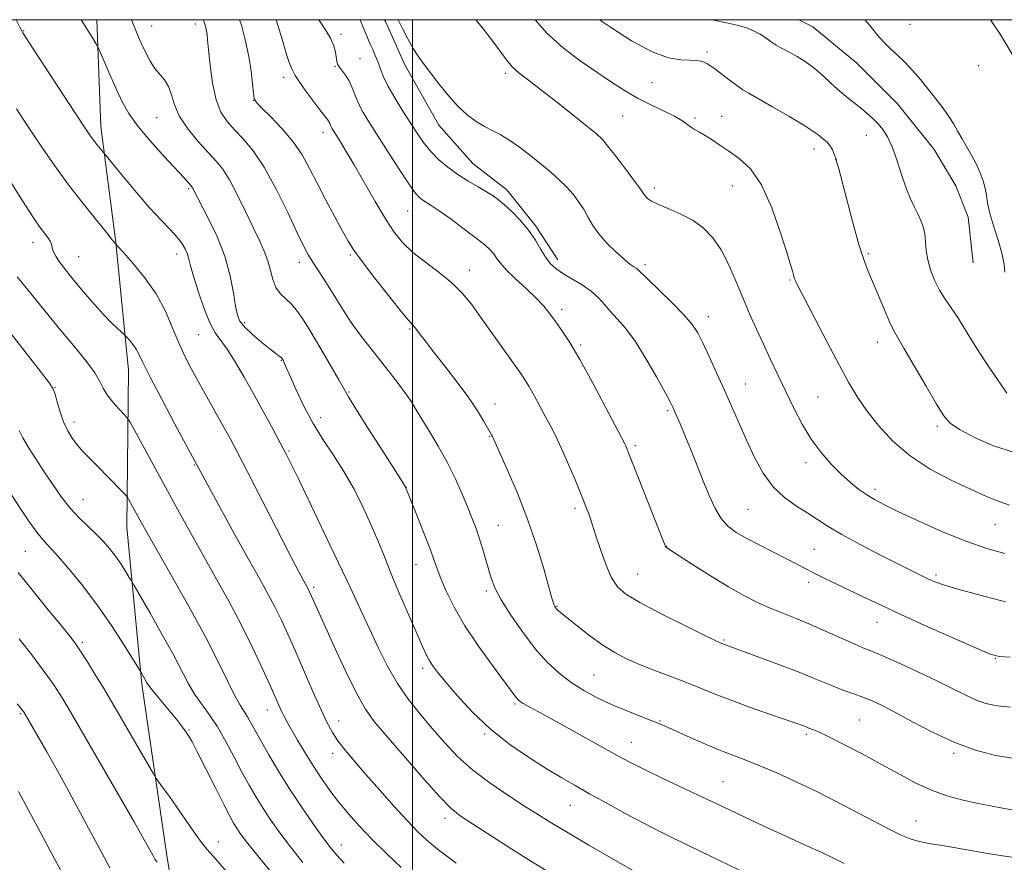
# Model space of a CAD drawing. Extents: x 2157300 to 2160200, y 312300 to 315200.
# Drawn here: x 2158901 to 2159150, y 314787 to 315000 of the extents above; entities that cross this region are included whole.
import ezdxf

# ---------------------------------------------------------------- set-up
doc = ezdxf.new("R2010")
doc.units = 0
doc.header["$MEASUREMENT"] = 0
for name, color, linetype, lineweight in [('32000', 7, 'Continuous', 0), ('DTM HARD BREAKLINE', 7, 'Continuous', 0), ('DTM SPOT ELEVATION', 2, 'Continuous', 13), ('INDEX CONTOUR', 41, 'Continuous', 13), ('INTERMEDIATE CONTOUR', 44, 'Continuous', 0)]:
    doc.layers.add(name, color=color, linetype=linetype, lineweight=lineweight)

msp = doc.modelspace()

# ---------------------------------------------------------------- linework, layer by layer
at = {"layer": '32000', "flags": 128}
for points in [[(2157500, 312500), (2160000, 312500), (2160000, 315000), (2157500, 315000), (2157500, 312500)], [(2159000, 312500), (2159000, 315000)]]:
    msp.add_lwpolyline(points, dxfattribs=at)
at = {"layer": 'DTM HARD BREAKLINE'}
for points in [[(2158920.214, 315000, 1097.537), (2158921.26, 314972.99, 1099.4), (2158925.05, 314943.72, 1101.96), (2158928.23, 314911.4, 1104.77), (2158927.79, 314871.74, 1108.79), (2158931.62, 314832.1, 1112.27), (2158937.91, 314788.81, 1115.44), (2158944.17, 314750.4, 1119.47), (2158946.76, 314716.86, 1123.56), (2158948.04, 314702.22, 1126.24)], [(2158992.959, 315000, 1084.386), (2158993.14, 314999.53, 1084.39), (2158998.07, 314988.57, 1084.45), (2159006.67, 314973.36, 1084.69), (2159015.26, 314963.63, 1085.06), (2159023.83, 314956.96, 1085.43), (2159031.19, 314947.84, 1085.73), (2159036.71, 314939.32, 1085.49)], [(2159097.629, 315000, 1074.769), (2159101.14, 314998.16, 1074.81), (2159112.16, 314989.06, 1074.57), (2159122.57, 314978.73, 1074.69), (2159131.77, 314967.18, 1074.69), (2159137.3, 314958.05, 1074.69), (2159140.39, 314950.13, 1074.69), (2159141.66, 314938.55, 1074.51)]]:
    msp.add_polyline3d(points, dxfattribs=at)
at = {"layer": 'DTM SPOT ELEVATION'}
for p in [(2158901.71, 314997.2, 1099.92), (2158934.06, 314998.41, 1095.2), (2158945.11, 314998.9, 1094.53), (2159125.7, 314998.81, 1073.44), (2158981.95, 314996.31, 1087.65), (2159074.42, 314991.87, 1077.68), (2158986.73, 314990.24, 1087.04), (2158980.44, 314988.09, 1088.1), (2159143.09, 314988.35, 1072.87), (2158967.43, 314985.39, 1090.47), (2159023.42, 314986.41, 1082.34), (2159060.55, 314984.05, 1079), (2158959.85, 314979.6, 1092.02), (2158935.38, 314975.24, 1096.85), (2159053.07, 314975.62, 1080.97), (2159071.41, 314975.18, 1079.75), (2159078.1, 314975.58, 1079.2), (2158977.41, 314971.55, 1090.55), (2159114.64, 314970.77, 1076.82), (2159101.47, 314967.31, 1078.57), (2159106.93, 314964.61, 1078.02), (2158943.41, 314957.31, 1098.22), (2159061.14, 314957.47, 1081.59), (2159080.83, 314958.03, 1080.83), (2158998.75, 314951.62, 1088.87), (2158904.13, 314943.65, 1104.61), (2158915.67, 314940.09, 1103.11), (2158940.45, 314940.77, 1100.58), (2158984.28, 314940.54, 1092.22), (2159115.15, 314940.85, 1077.79), (2158971.4, 314938.71, 1094.54), (2159058.76, 314938.11, 1083.64), (2159014.42, 314936.68, 1089.38), (2159095.37, 314934.21, 1080.13), (2159037.69, 314926.75, 1087.59), (2159074.78, 314924.91, 1083.42), (2158957.57, 314923.47, 1097.64), (2158945.99, 314920.37, 1100.87), (2158999.27, 314921.8, 1092.19), (2159042.51, 314917.78, 1087.77), (2159117.53, 314918.44, 1078.64), (2158966.89, 314913.95, 1098.08), (2159084.1, 314907.93, 1083.21), (2158909.66, 314906.98, 1107.94), (2158983.96, 314905.88, 1095.87), (2159102.49, 314904.61, 1081.01), (2159020.86, 314902.87, 1091.33), (2159064.49, 314901.18, 1086.23), (2158914.43, 314898.36, 1107.49), (2158976.78, 314899.39, 1097.33), (2159132.59, 314897.26, 1078.33), (2159019.37, 314894.69, 1092.1), (2159056.33, 314892.32, 1087.7), (2158968.78, 314890.97, 1099.82), (2158944.91, 314887.42, 1104.11), (2159099.45, 314888.03, 1082.46), (2158998.46, 314881.85, 1095.97), (2159116.88, 314881.28, 1081.58), (2158916.76, 314878.69, 1109.15), (2159041.04, 314876.5, 1090.37), (2159084.75, 314876.29, 1084.95), (2159147.22, 314872.37, 1080.81), (2159021.69, 314872.17, 1093.14), (2158902.17, 314865.67, 1112.98), (2159064.23, 314866.93, 1087.96), (2159101.56, 314866.11, 1085.06), (2158982.21, 314860.98, 1099.99), (2159000.92, 314862.26, 1096.76), (2159056.9, 314859.89, 1089.1), (2159100.07, 314857.83, 1086.45), (2159132.3, 314859.69, 1083.68), (2158975.02, 314856.5, 1101.71), (2159018.66, 314855.65, 1094.31), (2159036.52, 314851.74, 1091.9), (2159117.35, 314847.69, 1086.76), (2158916.58, 314842.67, 1113.71), (2159078.74, 314843.27, 1089.83), (2159147.25, 314838.64, 1086.06), (2159002.56, 314836.08, 1098.39), (2159045.82, 314834.42, 1093.02), (2158963.34, 314825.54, 1106.67), (2159025.9, 314827.03, 1096.22), (2158900.99, 314824.59, 1118.18), (2158981.31, 314822.76, 1103.35), (2159062.54, 314822.78, 1093.89), (2159112.87, 314823, 1091.02), (2158943.53, 314820.51, 1111.86), (2159018.21, 314819.44, 1098.18), (2159099.49, 314819.35, 1092.29), (2159055.29, 314817.36, 1095.22), (2158979.83, 314814.55, 1104.54), (2159136.73, 314814.6, 1090.29), (2159078.42, 314807.45, 1095.09), (2159039.89, 314801.45, 1098.83), (2159008.2, 314798.14, 1102.47), (2159127.25, 314797.53, 1093.19), (2158950.94, 314792.19, 1113.39), (2158981.98, 314791.42, 1107.33)]:
    msp.add_point(p, dxfattribs=at)
at = {"layer": 'INDEX CONTOUR', "flags": 128}
for points, elevation in [([(2159058.194, 314783.535), (2159044.57, 314791.391), (2159039.32, 314794.456), (2159035.2361, 314796.907), (2159031.835, 314799.0239), (2159028.311, 314801.266), (2159024.087, 314803.987), (2159019.504, 314807.106), (2159015.13, 314810.435), (2159011.389, 314813.82), (2159008.137, 314817.255), (2159005.084, 314820.766), (2159002.013, 314824.39), (2158998.996, 314828.1981), (2158996.179, 314832.269), (2158993.659, 314836.6549), (2158991.348, 314841.296), (2158986.795, 314851.082), (2158984.226, 314856.549), (2158981.209, 314862.9139), (2158977.688, 314870.3), (2158971.241, 314883.754), (2158969.3571, 314887.638), (2158968.069, 314890.2009), (2158966.73, 314892.746), (2158964.842, 314896.274), (2158962.506, 314900.59), (2158959.975, 314905.2), (2158957.479, 314909.64), (2158955.1689, 314913.573), (2158953.172, 314916.697), (2158951.56, 314918.901), (2158950.173, 314920.855), (2158948.795, 314923.424), (2158947.286, 314927.167), (2158945.817, 314931.416), (2158944.6401, 314935.201), (2158943.922, 314937.796), (2158943.496, 314939.472), (2158943.115, 314940.747), (2158942.557, 314942.056), (2158941.704, 314943.507), (2158940.467, 314945.126), (2158938.761, 314946.981), (2158936.517, 314949.309), (2158933.669, 314952.389), (2158930.277, 314956.302), (2158926.904, 314960.336), (2158921.057, 314967.461), (2158920.254, 314968.463), (2158919.392, 314969.579), (2158918.493, 314970.824), (2158917.15, 314972.808), (2158914.8501, 314976.29), (2158904.125, 314992.665), (2158901.52, 314996.696), (2158901.347, 314996.99), (2158900.795, 314998.09), (2158899.856, 315000)], 1100), ([(2159152.176, 314813.301), (2159147.311, 314814.054), (2159142.2771, 314815.362), (2159137.013, 314817.298), (2159131.556, 314819.837), (2159126.329, 314822.573), (2159121.859, 314825.004), (2159118.503, 314826.752), (2159115.961, 314827.943), (2159113.766, 314828.825), (2159111.537, 314829.618), (2159109.226, 314830.416), (2159106.867, 314831.2821), (2159104.415, 314832.285), (2159101.495, 314833.517), (2159097.655, 314835.076), (2159092.704, 314836.979), (2159087.506, 314838.918), (2159078.543, 314842.203), (2159077.55, 314842.612), (2159076.277, 314843.206), (2159073.393, 314844.608), (2159068.4929, 314847.033), (2159062.686, 314849.9651), (2159057.46, 314852.706), (2159053.936, 314854.791), (2159051.766, 314856.696), (2159050.236, 314859.131), (2159048.775, 314862.55), (2159047.398, 314866.389), (2159046.265, 314869.824), (2159044.957, 314873.854), (2159044.537, 314875.079), (2159044.072, 314876.335), (2159043.405, 314878.027), (2159042.374, 314880.56), (2159040.895, 314884.143), (2159039.178, 314888.207), (2159037.5089, 314891.9891), (2159036.096, 314894.934), (2159034.839, 314897.328), (2159033.564, 314899.67), (2159030.7119, 314904.998), (2159029.416, 314907.355), (2159028.335, 314909.164), (2159027.155, 314910.923), (2159017.299, 314924.747), (2159014.875, 314928.072), (2159012.571, 314930.894), (2159009.951, 314933.498), (2159006.737, 314936.108), (2159003.286, 314938.701), (2159000.109, 314941.194), (2158997.564, 314943.592), (2158995.381, 314946.265), (2158993.133, 314949.671), (2158990.526, 314954.062), (2158985.268, 314963.284), (2158983.262, 314966.708), (2158981.768, 314969.161), (2158980.03, 314971.912), (2158979.612, 314972.598), (2158979.353, 314973.089), (2158979.16, 314973.547), (2158978.9891, 314973.984), (2158978.8071, 314974.377), (2158978.547, 314974.771), (2158976.874, 314976.909), (2158975.085, 314979.247), (2158973.049, 314981.969), (2158971.3301, 314984.362), (2158970.342, 314985.891), (2158969.9059, 314986.728), (2158969.695, 314987.225), (2158969.42, 314987.769), (2158968.95, 314988.9), (2158968.194, 314991.194), (2158967.066, 314995.059), (2158965.572, 315000)], 1090), ([(2159150.8, 314877.331), (2159148.262, 314878.228), (2159145.038, 314879.532), (2159140.983, 314881.311), (2159136.0799, 314883.616), (2159130.796, 314886.438), (2159125.724, 314889.756), (2159121.349, 314893.497), (2159117.724, 314897.399), (2159114.7921, 314901.152), (2159112.432, 314904.608), (2159110.251, 314908.265), (2159107.789, 314912.782), (2159104.772, 314918.495), (2159101.659, 314924.458), (2159099.097, 314929.403), (2159097.559, 314932.398), (2159096.836, 314933.858), (2159096.544, 314934.539), (2159096.363, 314935.065), (2159096.223, 314935.55), (2159095.9779, 314936.493), (2159095.589, 314937.834), (2159094.668, 314940.899), (2159093.021, 314946.173), (2159090.781, 314952.492), (2159088.16, 314958.281), (2159085.365, 314962.338), (2159082.575, 314964.943), (2159079.96, 314966.752), (2159077.658, 314968.301), (2159075.672, 314969.6551), (2159073.969, 314970.763), (2159072.518, 314971.605), (2159071.281, 314972.282), (2159070.2169, 314972.929), (2159069.234, 314973.664), (2159068.025, 314974.543), (2159066.229, 314975.604), (2159063.607, 314976.881), (2159060.413, 314978.3741), (2159057.02, 314980.079), (2159053.701, 314982.001), (2159050.304, 314984.1939), (2159046.572, 314986.723), (2159042.368, 314989.636), (2159038.038, 314992.901), (2159034.046, 314996.472), (2159031, 315000)], 1080), ([(2158972.306, 314787.007), (2158969.133, 314790.988), (2158966.46, 314794.525), (2158964.21, 314797.691), (2158962.254, 314800.632), (2158960.465, 314803.503), (2158958.722, 314806.505), (2158956.903, 314809.854), (2158954.923, 314813.658), (2158952.828, 314817.606), (2158950.699, 314821.284), (2158948.616, 314824.389), (2158946.661, 314827.065), (2158944.915, 314829.57), (2158943.38, 314832.192), (2158939.566, 314839.463), (2158936.67, 314844.716), (2158933.597, 314850.1471), (2158929.681, 314856.98), (2158928.9929, 314858.157), (2158928.44, 314859.063), (2158927.553, 314860.488), (2158926.343, 314862.359), (2158924.941, 314864.384), (2158923.445, 314866.331), (2158921.825, 314868.2011), (2158920.02, 314870.057), (2158917.993, 314871.972), (2158915.808, 314874.074), (2158913.554, 314876.5051), (2158911.309, 314879.354), (2158909.096, 314882.499), (2158906.928, 314885.767), (2158904.843, 314888.975), (2158902.996, 314891.905), (2158901.569, 314894.3289), (2158900.613, 314896.197)], 1110), ([(2158912.9, 314781.693), (2158909.528, 314787.964), (2158905.429, 314795.698), (2158902.92, 314800.391), (2158900.431, 314804.967)], 1120)]:
    msp.add_lwpolyline(points, dxfattribs=dict(at, elevation=elevation))
at = {"layer": 'INTERMEDIATE CONTOUR', "flags": 128}
for points, elevation in [([(2159087.546, 314782.718), (2159070.091, 314791.161), (2159065.56, 314793.337), (2159061.835, 314795.157), (2159058.088, 314797.077), (2159053.724, 314799.418), (2159049.087, 314801.967), (2159044.755, 314804.377), (2159041.1069, 314806.421), (2159037.732, 314808.365), (2159034.019, 314810.597), (2159029.538, 314813.425), (2159024.587, 314816.843), (2159019.643, 314820.764), (2159015.137, 314825.028), (2159011.305, 314829.17), (2159008.339, 314832.65), (2159006.3429, 314835.09), (2159005.079, 314836.762), (2159004.2201, 314838.1), (2159003.451, 314839.552), (2159002.495, 314841.627), (2159001.084, 314844.849), (2158999.0669, 314849.5), (2158996.752, 314854.898), (2158994.562, 314860.122), (2158992.796, 314864.497), (2158991.25, 314868.356), (2158989.594, 314872.279), (2158987.573, 314876.684), (2158985.231, 314881.338), (2158982.687, 314885.845), (2158980.056, 314889.9359), (2158977.425, 314893.843), (2158974.878, 314897.926), (2158972.513, 314902.366), (2158970.49, 314906.644), (2158968.986, 314910.062), (2158968.108, 314912.122), (2158967.517, 314913.557), (2158967.385, 314913.844), (2158967.168, 314914.237), (2158967.084, 314914.362), (2158966.957, 314914.489), (2158966.715, 314914.672), (2158966.267, 314914.987), (2158965.432, 314915.606), (2158964.009, 314916.726), (2158961.922, 314918.441), (2158959.608, 314920.436), (2158957.631, 314922.295), (2158956.405, 314923.773), (2158955.743, 314925.321), (2158955.307, 314927.561), (2158954.781, 314930.953), (2158953.93, 314935.295), (2158952.54, 314940.224), (2158950.522, 314945.334), (2158948.293, 314950.044), (2158944.436, 314957.529), (2158944.261, 314957.8), (2158944.053, 314958.051), (2158942.181, 314960.094), (2158937.256, 314965.416), (2158933.787, 314969.285), (2158930.616, 314973.092), (2158928.316, 314976.331), (2158926.671, 314979.235), (2158925.265, 314982.228), (2158923.796, 314985.558), (2158920.68, 314992.772), (2158920.161, 314993.765), (2158919.312, 314995.147), (2158916.266, 315000)], 1098), ([(2159109.108, 314786.729), (2159106.174, 314788.139), (2159103.232, 314789.57), (2159099.805, 314791.159), (2159092.287, 314794.5479), (2159088.779, 314796.162), (2159085.5669, 314797.671), (2159076.895, 314801.8241), (2159073.144, 314803.605), (2159063.266, 314808.261), (2159058.791, 314810.4), (2159055.548, 314812.01), (2159052.793, 314813.474), (2159049.442, 314815.338), (2159039.521, 314820.883), (2159034.783, 314823.512), (2159027.981, 314827.224), (2159027.201, 314827.7029), (2159026.716, 314828.09), (2159026.35, 314828.503), (2159025.883, 314829.125), (2159024.9429, 314830.405), (2159020.176, 314836.787), (2159016.648, 314841.674), (2159013.242, 314846.785), (2159010.533, 314851.488), (2159008.544, 314855.538), (2159007.161, 314858.787), (2159006.226, 314861.243), (2159005.413, 314863.535), (2159004.35, 314866.446), (2159002.803, 314870.453), (2159001.083, 314874.797), (2158998.259, 314881.848), (2158997.351, 314883.256), (2158995.579, 314886.028), (2158992.471, 314890.9129), (2158988.825, 314896.667), (2158985.7031, 314901.633), (2158983.846, 314904.665), (2158982.695, 314906.657), (2158981.368, 314909.018), (2158979.227, 314912.748), (2158976.616, 314917.2201), (2158974.124, 314921.401), (2158972.196, 314924.49), (2158970.698, 314926.6191), (2158969.351, 314928.152), (2158967.956, 314929.436), (2158966.613, 314930.737), (2158965.501, 314932.306), (2158964.73, 314934.315), (2158964.133, 314936.639), (2158963.476, 314939.076), (2158962.559, 314941.515), (2158961.3181, 314944.208), (2158959.725, 314947.499), (2158957.797, 314951.55), (2158955.7311, 314955.803), (2158953.766, 314959.518), (2158952.0501, 314962.193), (2158950.354, 314964.272), (2158948.354, 314966.434), (2158945.8689, 314969.184), (2158943.293, 314972.339), (2158941.164, 314975.538), (2158939.856, 314978.473), (2158939.074, 314981.029), (2158938.361, 314983.136), (2158937.3639, 314984.788), (2158934.894, 314987.697), (2158933.726, 314989.479), (2158932.609, 314991.6041), (2158931.468, 314994.064), (2158930.256, 314996.83), (2158928.9769, 315000)], 1096), ([(2159151.986, 314788.285), (2159149.064, 314788.646), (2159145.247, 314789.266), (2159136.779, 314790.758), (2159133.31, 314791.341), (2159130.488, 314791.826), (2159128.1371, 314792.308), (2159125.997, 314792.918), (2159123.475, 314793.937), (2159119.892, 314795.685), (2159114.816, 314798.339), (2159108.797, 314801.515), (2159102.628, 314804.687), (2159096.977, 314807.423), (2159092.012, 314809.6651), (2159087.7729, 314811.447), (2159084.212, 314812.847), (2159080.927, 314814.102), (2159077.427, 314815.491), (2159073.419, 314817.189), (2159069.401, 314818.957), (2159063.864, 314821.442), (2159062.216, 314822.153), (2159060.299, 314822.92), (2159057.497, 314824.008), (2159054.023, 314825.388), (2159050.302, 314826.962), (2159046.689, 314828.655), (2159043.266, 314830.494), (2159040.046, 314832.529), (2159037.016, 314834.839), (2159034.056, 314837.606), (2159031.018, 314841.036), (2159027.8449, 314845.19), (2159024.851, 314849.535), (2159022.442, 314853.391), (2159020.891, 314856.284), (2159019.956, 314858.578), (2159019.261, 314860.845), (2159018.504, 314863.505), (2159017.679, 314866.361), (2159016.8531, 314869.067), (2159016.055, 314871.408), (2159015.175, 314873.713), (2159014.064, 314876.4409), (2159012.608, 314879.922), (2159010.824, 314883.945), (2159008.762, 314888.164), (2159006.508, 314892.2541), (2159004.296, 314895.963), (2159002.393, 314899.057), (2159000.962, 314901.42), (2158999.73, 314903.404), (2158998.317, 314905.477), (2158996.435, 314908), (2158994.172, 314910.908), (2158989.207, 314917.2041), (2158986.784, 314920.375), (2158984.539, 314923.497), (2158982.541, 314926.524), (2158979.085, 314932.104), (2158977.505, 314934.565), (2158976.054, 314936.767), (2158974.8, 314938.694), (2158973.74, 314940.455), (2158972.566, 314942.686), (2158970.895, 314946.15), (2158968.473, 314951.282), (2158965.5611, 314957.202), (2158962.547, 314962.703), (2158959.755, 314966.854), (2158957.256, 314969.846), (2158955.056, 314972.147), (2158953.1611, 314974.232), (2158951.5871, 314976.6), (2158950.35, 314979.759), (2158949.453, 314983.969), (2158948.843, 314988.5), (2158948.4549, 314992.375), (2158948.2221, 314994.871), (2158948.075, 314996.287), (2158947.945, 314997.176), (2158947.774, 314997.997), (2158947.552, 314998.831), (2158947.281, 314999.664), (2158947.151, 315000)], 1094), ([(2159151.465, 314800.277), (2159149.089, 314800.6971), (2159146.014, 314801.284), (2159142.509, 314801.997), (2159138.807, 314802.822), (2159134.993, 314803.863), (2159131.112, 314805.251), (2159127.175, 314807.078), (2159123.039, 314809.288), (2159118.5239, 314811.785), (2159113.6, 314814.428), (2159108.846, 314816.902), (2159104.995, 314818.845), (2159102.572, 314820.003), (2159101.283, 314820.5579), (2159100.174, 314820.969), (2159099.258, 314821.342), (2159098.518, 314821.621), (2159097.071, 314822.137), (2159090.172, 314824.529), (2159085.144, 314826.295), (2159080.26, 314828.076), (2159076.223, 314829.651), (2159072.728, 314831.082), (2159069.213, 314832.503), (2159065.283, 314834.01), (2159061.193, 314835.557), (2159057.362, 314837.061), (2159054.076, 314838.493), (2159051.105, 314840.039), (2159048.085, 314841.939), (2159044.799, 314844.31), (2159041.619, 314846.774), (2159039.063, 314848.832), (2159037.503, 314850.113), (2159036.725, 314850.781), (2159036.371, 314851.128), (2159036.138, 314851.406), (2159035.95, 314851.693), (2159035.786, 314852.027), (2159035.597, 314852.552), (2159035.218, 314853.839), (2159033.156, 314861.179), (2159031.346, 314867.172), (2159029.093, 314873.806), (2159026.53, 314880.355), (2159024.038, 314886.148), (2159020.171, 314894.656), (2159019.961, 314895.054), (2159018.98, 314896.827), (2159017.963, 314898.633), (2159016.419, 314901.166), (2159014.21, 314904.438), (2159011.313, 314908.359), (2159008.164, 314912.441), (2159005.311, 314916.099), (2159003.185, 314918.869), (2159001.723, 314920.799), (2159000.743, 314922.058), (2158999.996, 314922.923), (2158998.968, 314924.088), (2158997.081, 314926.35), (2158994.005, 314930.181), (2158990.421, 314934.741), (2158987.256, 314938.867), (2158985.1731, 314941.747), (2158983.758, 314943.992), (2158982.326, 314946.564), (2158980.372, 314950.1609), (2158978.096, 314954.407), (2158975.877, 314958.658), (2158973.963, 314962.421), (2158972.0931, 314965.81), (2158969.8739, 314969.09), (2158967.089, 314972.406), (2158964.21, 314975.439), (2158961.881, 314977.749), (2158960.568, 314979.101), (2158960.022, 314980.073), (2158959.816, 314981.445), (2158959.585, 314983.81), (2158959.211, 314987.012), (2158958.639, 314990.709), (2158957.825, 314994.603), (2158956.767, 314998.574), (2158956.303, 315000)], 1092), ([(2159151.088, 314826.232), (2159147.6981, 314826.554), (2159144.854, 314827.181), (2159142.21, 314828.131), (2159139.431, 314829.423), (2159136.218, 314831.058), (2159132.2811, 314833.035), (2159127.526, 314835.291), (2159122.6519, 314837.509), (2159118.555, 314839.312), (2159115.823, 314840.461), (2159113.809, 314841.283), (2159111.557, 314842.244), (2159104.514, 314845.421), (2159100.55, 314847.159), (2159096.897, 314848.666), (2159093.538, 314850.005), (2159090.344, 314851.314), (2159087.162, 314852.739), (2159083.741, 314854.468), (2159079.801, 314856.6979), (2159075.254, 314859.488), (2159070.765, 314862.353), (2159064.2819, 314866.539), (2159064.046, 314866.707), (2159063.896, 314866.968), (2159063.441, 314868.093), (2159054.763, 314890.119), (2159054.149, 314891.642), (2159053.875, 314892.277), (2159053.619, 314892.799), (2159048.76, 314902.098), (2159045.48, 314908.278), (2159042.281, 314914.098), (2159039.714, 314918.435), (2159037.732, 314921.473), (2159036.142, 314923.728), (2159034.731, 314925.666), (2159033.209, 314927.561), (2159031.269, 314929.641), (2159028.745, 314932.038), (2159026.049, 314934.513), (2159023.738, 314936.732), (2159022.214, 314938.446), (2159021.2621, 314939.752), (2159020.513, 314940.83), (2159019.61, 314941.8729), (2159018.244, 314943.12), (2159016.114, 314944.822), (2159013.092, 314947.098), (2159009.735, 314949.555), (2159006.767, 314951.6681), (2159004.7341, 314953.051), (2159002.5951, 314954.428), (2159001.785, 314955.065), (2159000.707, 314956.265), (2158999.043, 314958.547), (2158996.616, 314962.193), (2158993.815, 314966.542), (2158989.095, 314973.96), (2158987.56, 314976.502), (2158986.4179, 314978.688), (2158985.527, 314980.806), (2158984.753, 314982.812), (2158983.967, 314984.578), (2158983.086, 314986.011), (2158981.515, 314988.036), (2158981.088, 314988.779), (2158980.861, 314989.534), (2158980.517, 314991.778), (2158980.103, 314993.404), (2158979.298, 314995.318), (2158978.013, 314997.462), (2158976.5, 314999.739), (2158976.341, 315000)], 1088), ([(2159150.984, 314838.906), (2159148.201, 314839.094), (2159145.996, 314839.664), (2159142.686, 314841.053), (2159137.114, 314843.517), (2159130.24, 314846.587), (2159123.553, 314849.6171), (2159118.2079, 314852.098), (2159114.017, 314854.095), (2159104.035, 314858.892), (2159101.329, 314860.223), (2159099.047, 314861.396), (2159096.853, 314862.551), (2159094.318, 314863.861), (2159087.724, 314867.167), (2159084.482, 314868.856), (2159081.8191, 314870.402), (2159079.692, 314872.007), (2159077.954, 314873.949), (2159076.455, 314876.458), (2159075.0409, 314879.559), (2159073.553, 314883.229), (2159071.896, 314887.361), (2159070.219, 314891.512), (2159068.734, 314895.1561), (2159067.603, 314897.888), (2159066.233, 314901.101), (2159065.784, 314902.094), (2159065.112, 314903.421), (2159063.825, 314905.811), (2159061.6771, 314909.699), (2159058.989, 314914.348), (2159056.228, 314918.723), (2159053.777, 314922.032), (2159051.693, 314924.435), (2159049.952, 314926.329), (2159048.478, 314928.055), (2159046.998, 314929.712), (2159045.185, 314931.342), (2159042.842, 314932.963), (2159040.285, 314934.509), (2159037.959, 314935.894), (2159036.19, 314937.092), (2159034.845, 314938.321), (2159033.675, 314939.863), (2159032.4521, 314941.911), (2159031.045, 314944.317), (2159029.343, 314946.8441), (2159027.306, 314949.273), (2159025.173, 314951.442), (2159023.252, 314953.204), (2159021.735, 314954.484), (2159020.355, 314955.49), (2159018.726, 314956.5), (2159016.573, 314957.74), (2159014.054, 314959.216), (2159011.435, 314960.882), (2159008.9451, 314962.694), (2159006.6749, 314964.621), (2159004.678, 314966.635), (2159002.96, 314968.739), (2159001.34, 314971.0631), (2158999.587, 314973.769), (2158997.568, 314976.923), (2158995.522, 314980.217), (2158993.782, 314983.251), (2158992.59, 314985.719), (2158991.807, 314987.708), (2158991.2, 314989.4009), (2158990.582, 314990.957), (2158989.942, 314992.428), (2158989.313, 314993.8421), (2158988.716, 314995.237), (2158986.735, 315000)], 1086), ([(2159149.843, 314852.91), (2159143.399, 314854.551), (2159137.802, 314856.067), (2159134.145, 314857.16), (2159131.965, 314857.943), (2159130.411, 314858.635), (2159128.707, 314859.454), (2159126.357, 314860.611), (2159122.943, 314862.315), (2159118.279, 314864.667), (2159113.122, 314867.33), (2159108.463, 314869.8581), (2159105.017, 314871.919), (2159099.897, 314875.281), (2159097.042, 314877.067), (2159093.992, 314879.22), (2159091.088, 314881.948), (2159088.59, 314885.382), (2159086.437, 314889.333), (2159084.485, 314893.532), (2159082.608, 314897.763), (2159078.822, 314906.372), (2159076.847, 314910.781), (2159074.96, 314914.9151), (2159073.345, 314918.362), (2159072.066, 314920.891), (2159070.688, 314922.999), (2159068.651, 314925.365), (2159065.636, 314928.43), (2159062.278, 314931.689), (2159059.449, 314934.398), (2159056.993, 314936.7839), (2159056.529, 314937.1639), (2159055.92, 314937.566), (2159054.949, 314938.253), (2159053.46, 314939.452), (2159051.399, 314941.295), (2159049.115, 314943.545), (2159047.0579, 314945.871), (2159045.551, 314948.014), (2159044.412, 314950.003), (2159043.335, 314951.941), (2159042.066, 314953.905), (2159040.582, 314955.8631), (2159038.913, 314957.759), (2159037.073, 314959.569), (2159034.997, 314961.398), (2159032.601, 314963.383), (2159029.865, 314965.587), (2159027.022, 314967.774), (2159024.368, 314969.634), (2159022.112, 314970.963), (2159020.1189, 314971.969), (2159018.165, 314972.968), (2159016.067, 314974.244), (2159013.8, 314975.955), (2159011.378, 314978.231), (2159008.853, 314981.0939), (2159006.423, 314984.152), (2159002.702, 314989.019), (2159001.399, 314990.804), (2159000.167, 314992.736), (2158998.838, 314995.122), (2158997.556, 314997.592), (2158996.352, 315000)], 1084), ([(2159149.658, 314865.106), (2159145.152, 314866.369), (2159139.791, 314868.212), (2159133.742, 314870.676), (2159127.738, 314873.356), (2159122.653, 314875.735), (2159119.107, 314877.443), (2159116.699, 314878.701), (2159114.775, 314879.877), (2159112.788, 314881.283), (2159110.625, 314883.018), (2159108.282, 314885.124), (2159105.775, 314887.64), (2159103.216, 314890.582), (2159100.739, 314893.961), (2159098.447, 314897.756), (2159096.318, 314901.825), (2159094.3, 314905.993), (2159092.349, 314910.112), (2159090.467, 314914.127), (2159088.665, 314918.008), (2159086.944, 314921.759), (2159085.257, 314925.53), (2159083.549, 314929.503), (2159081.77, 314933.7641), (2159079.905, 314938.006), (2159077.949, 314941.8219), (2159075.873, 314944.904), (2159073.564, 314947.329), (2159070.887, 314949.268), (2159067.8129, 314950.8731), (2159064.734, 314952.2), (2159062.145, 314953.282), (2159060.416, 314954.153), (2159059.408, 314954.846), (2159058.854, 314955.394), (2159058.465, 314955.905), (2159057.851, 314956.791), (2159056.6, 314958.539), (2159054.477, 314961.41), (2159051.943, 314964.757), (2159049.639, 314967.71), (2159047.965, 314969.68), (2159046.371, 314971.202), (2159044.064, 314973.097), (2159040.529, 314975.929), (2159036.346, 314979.246), (2159032.37, 314982.343), (2159029.2691, 314984.6919), (2159026.97, 314986.484), (2159025.214, 314988.088), (2159023.726, 314989.843), (2159020.1859, 314994.685), (2159017.585, 314998.028), (2159016.013, 315000)], 1082), ([(2159152.066, 314890.644), (2159146.783, 314892.266), (2159141.985, 314894.387), (2159138.244, 314896.43), (2159135.889, 314898.057), (2159134.252, 314899.903), (2159132.421, 314902.845), (2159129.761, 314907.387), (2159126.754, 314912.55), (2159124.1591, 314916.979), (2159122.5181, 314919.74), (2159121.494, 314921.566), (2159120.536, 314923.608), (2159119.228, 314926.695), (2159116.266, 314933.844), (2159115.086, 314936.632), (2159114.016, 314939.41), (2159112.814, 314943.146), (2159111.33, 314948.417), (2159109.788, 314954.227), (2159107.699, 314962.283), (2159107.25, 314963.942), (2159106.94, 314964.972), (2159106.581, 314966.02), (2159106.116, 314967.119), (2159105.515, 314968.145), (2159104.772, 314969.005), (2159103.965, 314969.7219), (2159102.432, 314970.966), (2159101.189, 314971.863), (2159098.8451, 314973.351), (2159095.082, 314975.589), (2159090.767, 314978.087), (2159084.808, 314981.475), (2159083.469, 314982.275), (2159082.191, 314983.161), (2159080.346, 314984.529), (2159076.354, 314987.541), (2159075.115, 314988.4559), (2159074.329, 314988.965), (2159073.679, 314989.262), (2159072.872, 314989.503), (2159071.73, 314989.689), (2159070.103, 314989.783), (2159067.83, 314989.851), (2159064.716, 314990.356), (2159060.557, 314991.863), (2159055.365, 314994.679), (2159050.025, 314998.09), (2159047.263, 315000)], 1078), ([(2159150.132, 314905.592), (2159149.08, 314907.174), (2159147.462, 314909.547), (2159145.466, 314912.502), (2159143.361, 314915.723), (2159141.365, 314918.9281), (2159139.506, 314921.968), (2159137.761, 314924.7291), (2159134.581, 314929.396), (2159133.176, 314931.682), (2159131.929, 314934.166), (2159130.908, 314936.759), (2159130.191, 314939.314), (2159129.811, 314941.703), (2159129.616, 314943.893), (2159129.409, 314945.868), (2159129.027, 314947.636), (2159128.4529, 314949.279), (2159127.705, 314950.898), (2159126.804, 314952.623), (2159125.787, 314954.699), (2159124.694, 314957.397), (2159123.56, 314960.842), (2159122.402, 314964.554), (2159121.23, 314967.907), (2159120.05, 314970.426), (2159118.8531, 314972.256), (2159117.624, 314973.694), (2159116.345, 314974.995), (2159114.981, 314976.242), (2159113.496, 314977.477), (2159110.045, 314980.164), (2159108.056, 314981.828), (2159105.895, 314983.7951), (2159103.635, 314985.874), (2159101.368, 314987.818), (2159099.187, 314989.424), (2159097.196, 314990.682), (2159095.504, 314991.628), (2159093.039, 314992.915), (2159091.921, 314993.5769), (2159090.658, 314994.429), (2159089.275, 314995.389), (2159087.842, 314996.322), (2159086.368, 314997.128), (2159084.63, 314997.841), (2159082.344, 314998.529), (2159079.358, 314999.228), (2159076.04, 314999.8599), (2159075.071, 315000)], 1076), ([(2159149.668, 314936.217), (2159149.456, 314938.1251), (2159149.001, 314940.67), (2159148.062, 314944.011), (2159146.898, 314947.676), (2159145.893, 314951.033), (2159145.321, 314953.615), (2159145.023, 314955.618), (2159144.727, 314957.404), (2159144.212, 314959.271), (2159143.451, 314961.267), (2159142.463, 314963.379), (2159141.286, 314965.5779), (2159138.844, 314969.86), (2159137.791, 314971.775), (2159136.746, 314973.626), (2159135.526, 314975.564), (2159133.997, 314977.704), (2159132.2169, 314980.013), (2159130.293, 314982.421), (2159128.32, 314984.849), (2159126.35, 314987.175), (2159124.422, 314989.269), (2159122.577, 314991.043), (2159120.862, 314992.59), (2159119.32, 314994.045), (2159117.957, 314995.537), (2159115.106, 314999.0141), (2159114.255, 315000)], 1074), ([(2159151.556, 314991.279), (2159148.481, 314996.326), (2159146.04, 315000)], 1072), ([(2159033.749, 314784.9669), (2159030.026, 314787.261), (2159025.059, 314790.396), (2159015.126, 314796.746), (2159012.038, 314798.784), (2159009.642, 314800.734), (2159006.737, 314803.726), (2159002.511, 314808.473), (2158997.684, 314814.038), (2158993.3621, 314819.072), (2158990.334, 314822.676), (2158988.116, 314825.754), (2158985.909, 314829.661), (2158983.145, 314835.282), (2158980.195, 314841.618), (2158977.66, 314847.202), (2158975.994, 314850.913), (2158973.994, 314855.439), (2158973.789, 314855.856), (2158972.39, 314858.411), (2158971.3, 314860.485), (2158969.2099, 314864.5389), (2158958.431, 314885.601), (2158955.81, 314890.651), (2158953.872, 314894.288), (2158952.111, 314897.476), (2158945.983, 314908.331), (2158944.135, 314911.706), (2158942.459, 314914.992), (2158940.883, 314918.463), (2158939.303, 314922.321), (2158937.492, 314926.464), (2158935.196, 314930.716), (2158932.31, 314934.858), (2158929.346, 314938.494), (2158926.964, 314941.186), (2158924.787, 314943.559), (2158924.672, 314943.715), (2158924.139, 314944.3919), (2158922.729, 314946.136), (2158920.147, 314949.309), (2158916.761, 314953.543), (2158913.104, 314958.287), (2158909.637, 314963.039), (2158906.535, 314967.492), (2158903.9, 314971.388), (2158901.775, 314974.592), (2158899.964, 314977.462)], 1102), ([(2159011.066, 314786.848), (2159008.3159, 314788.837), (2159005.8129, 314790.7679), (2159003.6, 314792.648), (2159001.366, 314794.782), (2158998.709, 314797.554), (2158995.378, 314801.187), (2158991.719, 314805.269), (2158988.228, 314809.229), (2158985.308, 314812.611), (2158982.98, 314815.421), (2158981.172, 314817.779), (2158979.763, 314819.89), (2158978.451, 314822.295), (2158976.883, 314825.616), (2158974.827, 314830.229), (2158970.318, 314840.556), (2158968.481, 314844.7261), (2158966.883, 314848.207), (2158965.301, 314851.412), (2158963.516, 314854.764), (2158961.312, 314858.739), (2158958.479, 314863.821), (2158954.963, 314870.187), (2158951.3541, 314876.761), (2158944.433, 314889.514), (2158939.983, 314897.805), (2158936.651, 314904.071), (2158933.728, 314909.67), (2158931.8949, 314913.3411), (2158930.878, 314915.451), (2158930.166, 314916.769), (2158929.364, 314917.921), (2158928.54, 314918.932), (2158927.482, 314920.113), (2158927.133, 314920.455), (2158925.445, 314921.99), (2158923.882, 314923.49), (2158921.923, 314925.513), (2158919.669, 314928.016), (2158917.328, 314930.736), (2158915.133, 314933.349), (2158913.279, 314935.597), (2158911.792, 314937.462), (2158910.662, 314938.986), (2158909.867, 314940.215), (2158909.355, 314941.198), (2158909.064, 314941.984), (2158908.769, 314943.267), (2158908.457, 314943.992), (2158907.854, 314944.921), (2158905.876, 314947.59), (2158904.568, 314949.444), (2158902.944, 314951.882), (2158900.861, 314955.152), (2158898.248, 314959.386)], 1104), ([(2158997.154, 314785.723), (2158993.406, 314789.274), (2158989.826, 314792.842), (2158986.635, 314796.193), (2158983.827, 314799.33), (2158981.34, 314802.317), (2158979.101, 314805.23), (2158977.01, 314808.1901), (2158974.956, 314811.329), (2158972.884, 314814.689), (2158970.948, 314817.949), (2158969.356, 314820.695), (2158968.25, 314822.649), (2158967.493, 314824.053), (2158966.885, 314825.287), (2158966.226, 314826.726), (2158964.004, 314831.742), (2158962.116, 314835.957), (2158959.694, 314841.153), (2158956.812, 314846.968), (2158953.572, 314853.059), (2158950.17, 314859.179), (2158946.832, 314865.102), (2158943.718, 314870.682), (2158940.74, 314876.086), (2158929.746, 314896.236), (2158928.547, 314898.4059), (2158927.855, 314899.461), (2158927.078, 314900.305), (2158925.79, 314901.64), (2158924.241, 314903.3611), (2158922.846, 314905.161), (2158921.872, 314906.835), (2158920.984, 314908.595), (2158919.694, 314910.754), (2158917.613, 314913.577), (2158914.742, 314917.1371), (2158911.176, 314921.459), (2158907.116, 314926.412), (2158903.184, 314931.243), (2158900.107, 314935.044)], 1106), ([(2158982.768, 314786.797), (2158980.802, 314788.911), (2158979.188, 314790.856), (2158977.351, 314793.3191), (2158974.87, 314796.803), (2158971.945, 314801.05), (2158968.9289, 314805.613), (2158966.133, 314810.079), (2158963.698, 314814.169), (2158961.724, 314817.636), (2158959.177, 314822.311), (2158958.291, 314823.8399), (2158957.427, 314825.153), (2158956.42, 314826.727), (2158955.11, 314829.102), (2158953.329, 314832.729), (2158950.888, 314837.736), (2158947.59, 314844.167), (2158943.416, 314851.83), (2158939.049, 314859.592), (2158932.942, 314870.322), (2158931.537, 314872.831), (2158928.344, 314878.676), (2158927.964, 314879.331), (2158927.489, 314879.916), (2158926.509, 314880.931), (2158920.285, 314887.253), (2158918.351, 314889.193), (2158916.727, 314890.877), (2158915.315, 314892.491), (2158914.033, 314894.206), (2158912.872, 314896.129), (2158911.842, 314898.351), (2158910.9551, 314900.875), (2158910.231, 314903.348), (2158909.695, 314905.328), (2158909.245, 314906.638), (2158908.271, 314908.162), (2158906.037, 314911.047), (2158902.116, 314916.031), (2158897.331, 314922.195)], 1108), ([(2158965.39, 314783.1919), (2158960.916, 314788.658), (2158958.049, 314792.247), (2158956.474, 314794.333), (2158955.579, 314795.652), (2158954.8049, 314796.911), (2158953.805, 314798.72), (2158952.284, 314801.662), (2158950.0959, 314806.02), (2158945.608, 314815.006), (2158944.305, 314817.53), (2158943.516, 314818.902), (2158942.819, 314819.911), (2158941.867, 314821.206), (2158940.606, 314822.864), (2158939.052, 314824.821), (2158937.273, 314826.9721), (2158934.132, 314830.721), (2158933.294, 314831.792), (2158932.857, 314832.446), (2158931.325, 314835.163), (2158929.515, 314838.109), (2158927.163, 314841.89), (2158923.9521, 314846.854), (2158920.232, 314852.227), (2158916.361, 314857.307), (2158912.754, 314861.6851), (2158909.838, 314865.022), (2158907.875, 314867.169), (2158906.475, 314868.728), (2158905.081, 314870.486), (2158903.261, 314873.053), (2158901.066, 314876.31), (2158898.672, 314879.958)], 1112), ([(2158953.957, 314783.61), (2158950.267, 314787.804), (2158948.083, 314790.314), (2158946.4471, 314792.383), (2158944.594, 314794.977), (2158940.466, 314800.984), (2158938.584, 314803.652), (2158937.022, 314805.807), (2158935.235, 314808.255), (2158934.52, 314809.406), (2158922.74, 314829.711), (2158921.635, 314831.5499), (2158920.016, 314834.206), (2158918.1001, 314837.3001), (2158916.27, 314840.1699), (2158914.7511, 314842.396), (2158913.139, 314844.514), (2158910.876, 314847.299), (2158907.614, 314851.266), (2158903.864, 314855.877), (2158900.349, 314860.332)], 1114), ([(2158935.452, 314787.046), (2158934.922, 314787.87), (2158934.374, 314788.841), (2158933.63, 314790.208), (2158932.228, 314792.728), (2158929.637, 314797.287), (2158925.606, 314804.294), (2158913.004, 314826.085), (2158912.021, 314827.755), (2158910.9229, 314829.554), (2158909.379, 314831.89), (2158907.121, 314835.04), (2158904.034, 314839.104), (2158900.602, 314843.489)], 1116), ([(2158923.533, 314785.662), (2158921.462, 314789.432), (2158918.722, 314794.544), (2158915.62, 314800.364), (2158912.556, 314806.053), (2158909.861, 314810.928), (2158907.591, 314814.934), (2158901.96, 314824.736), (2158901.701, 314825.16), (2158901.496, 314825.453), (2158901.139, 314825.91), (2158900.141, 314827.1221)], 1118)]:
    msp.add_lwpolyline(points, dxfattribs=dict(at, elevation=elevation))

doc.saveas('drawing.dxf')
